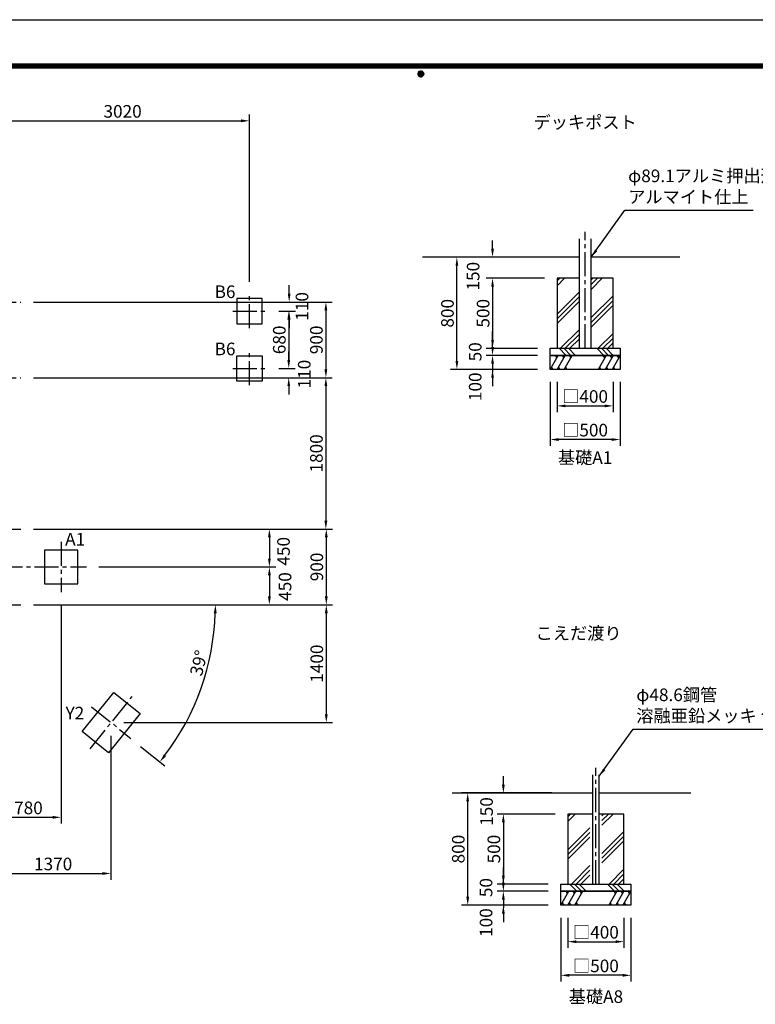
# Model space of a CAD drawing. Extents: x 0 to 29700, y 0 to 21000.
# Drawn here: x 10407 to 19157, y 9292 to 21000 of the extents above; entities that cross this region are included whole.
import ezdxf
from ezdxf.enums import TextEntityAlignment as Align

# ---------------------------------------------------------------- set-up
doc = ezdxf.new("R2010")
doc.units = 0
doc.header["$LTSCALE"] = 15
doc.linetypes.add('CENTER2', pattern=[28.575, 19.05, -3.175, 3.175, -3.175])
doc.layers.get('0').update_dxf_attribs({"linetype": 'CONTINUOUS'})
doc.layers.get('DEFPOINTS').update_dxf_attribs({"linetype": 'CONTINUOUS'})
for name, color, linetype in [('FOUND', 71, 'CONTINUOUS'), ('FOUND_DIM', 6, 'CONTINUOUS'), ('P001', 131, 'CONTINUOUS'), ('P019', 71, 'CONTINUOUS'), ('P919', 75, 'CONTINUOUS'), ('P_1CENTER', 2, 'CONTINUOUS'), ('P_2DIM', 6, 'CONTINUOUS'), ('P_3TEXT', 60, 'CONTINUOUS'), ('P_5DRAWFRAME', 104, 'CONTINUOUS'), ('P_7THICK', 7, 'CONTINUOUS')]:
    doc.layers.add(name, color=color, linetype=linetype)
doc.styles.add('BIGFONT', font='simplex.shx', dxfattribs={"bigfont": 'bigfont.shx'})
doc.styles.get("Standard").update_dxf_attribs({"font": 'simplex.shx', "bigfont": 'bigfont.shx'})
doc.dimstyles.new('DIMBIGFONT$0', dxfattribs={"dimscale": 50, "dimtxt": 3, "dimasz": 2, "dimexe": 1.5, "dimexo": 3, "dimgap": 0.75, "dimtad": 1, "dimdec": 1, "dimdsep": 46, "dimtxsty": 'BIGFONT', "dimblk1": 'DOT', "dimblk2": 'DOT', "dimcen": 0, "dimclrt": 230, "dimadec": 0, "dimazin": 0, "dimtfac": 0.6, "dimtdec": 1, "dimtofl": 0, "dimtmove": 2, "dimatfit": 3, "dimldrblk": 'DOT', "dimfxl": 1, "dimtvp": 1, "dimtolj": 1, "dimarcsym": 0})
doc.dimstyles.new('DIMBIGFONT$2', dxfattribs={"dimscale": 50, "dimtxt": 3, "dimasz": 2, "dimexe": 1.5, "dimexo": 3, "dimgap": 0.75, "dimtad": 1, "dimdec": 1, "dimdsep": 46, "dimtxsty": 'BIGFONT', "dimcen": 0, "dimclrt": 230, "dimadec": 1, "dimazin": 0, "dimtfac": 0.6, "dimtdec": 1, "dimtofl": 0, "dimtmove": 0, "dimatfit": 3, "dimfxl": 1, "dimtvp": 1, "dimtolj": 1, "dimarcsym": 0})
doc.dimstyles.new('STANDARD$7', dxfattribs={"dimtxt": 3, "dimasz": 2, "dimexe": 1.5, "dimexo": 3, "dimgap": 0.75, "dimtad": 1, "dimdec": 1, "dimdsep": 46, "dimtxsty": 'STANDARD', "dimsah": 1, "dimcen": 0, "dimclrt": 230, "dimadec": 0, "dimazin": 0, "dimtfac": 0.6, "dimtdec": 1, "dimtofl": 0, "dimtmove": 0, "dimatfit": 3, "dimfxl": 1, "dimtolj": 1, "dimarcsym": 0})

# ---------------------------------------------------------------- blocks, each defined once
blk = doc.blocks.new('*D2')
at = {"layer": 'DEFPOINTS', "color": 0}
for p in [(16799, 16842), (17466, 16842), (17466, 16408)]:
    blk.add_point(p, dxfattribs=at)
at = {"layer": 'P_2DIM', "color": 0, "lineweight": -2}
for p, q in [((16799, 16692), (16799, 16333)), ((17466, 16692), (17466, 16333)), ((16899, 16408), (17366, 16408))]:
    blk.add_line(p, q, dxfattribs=at)
at = {"layer": 'P_2DIM', "color": 0}
for points in [[(16899, 16424), (16899, 16391), (16799, 16408)], [(17366, 16391), (17366, 16424), (17466, 16408)]]:
    blk.add_solid(points, dxfattribs=at)
at = {"layer": 'P_2DIM', "color": 230, "insert": (17132, 16520), "char_height": 150, "attachment_point": 5, "style": 'BIGFONT'}
blk.add_mtext('\\A1;□400', dxfattribs=at)
blk = doc.blocks.new('_DOT')
at = {"color": 0, "linetype": 'ByBlock'}
blk.add_line((-0.5, 0), (-1, 0), dxfattribs=at)
at = {"color": 0, "linetype": 'ByBlock', "const_width": 0.5}
blk.add_lwpolyline([(-0.25, 0, 1), (0.25, 0, 1)], format="xyb", close=True, dxfattribs=at)
blk = doc.blocks.new('*D3')
at = {"layer": 'DEFPOINTS', "color": 0}
for p in [(16716, 16842), (17549, 16842), (16716, 16008)]:
    blk.add_point(p, dxfattribs=at)
at = {"layer": 'P_2DIM', "color": 0, "lineweight": -2}
for p, q in [((16716, 16692), (16716, 15933)), ((17549, 16692), (17549, 15933)), ((17449, 16008), (16816, 16008))]:
    blk.add_line(p, q, dxfattribs=at)
at = {"layer": 'P_2DIM', "color": 0}
for points in [[(16816, 16024), (16816, 15991), (16716, 16008)], [(17449, 15991), (17449, 16024), (17549, 16008)]]:
    blk.add_solid(points, dxfattribs=at)
at = {"layer": 'P_2DIM', "color": 230, "insert": (17132, 16120), "char_height": 150, "attachment_point": 5, "style": 'BIGFONT'}
blk.add_mtext('\\A1;□500', dxfattribs=at)
blk = doc.blocks.new('*D4')
at = {"layer": 'DEFPOINTS', "color": 0}
for p in [(16716, 17009), (16031, 16842), (16716, 16842)]:
    blk.add_point(p, dxfattribs=at)
at = {"layer": 'P_2DIM', "color": 0, "lineweight": -2}
for p, q in [((16031, 17109), (16031, 17209)), ((16566, 17009), (15956, 17009)), ((16566, 16842), (15956, 16842)), ((16031, 16742), (16031, 16642))]:
    blk.add_line(p, q, dxfattribs=at)
at = {"layer": 'P_2DIM', "color": 0}
for points in [[(16015, 17109), (16048, 17109), (16031, 17009)], [(16048, 16742), (16015, 16742), (16031, 16842)]]:
    blk.add_solid(points, dxfattribs=at)
at = {"layer": 'P_2DIM', "color": 230, "insert": (15825, 16635), "char_height": 150, "attachment_point": 5, "rotation": 90, "style": 'BIGFONT'}
blk.add_mtext('\\A1;100', dxfattribs=at)
blk = doc.blocks.new('*D5')
at = {"layer": 'DEFPOINTS', "color": 0}
for p in [(16031, 18176), (16757, 18176), (16799, 17926)]:
    blk.add_point(p, dxfattribs=at)
at = {"layer": 'P_2DIM', "color": 0, "lineweight": -2}
for p, q in [((16031, 18276), (16031, 18376)), ((16607, 18176), (15956, 18176)), ((16649, 17926), (15956, 17926)), ((16031, 17826), (16031, 17726))]:
    blk.add_line(p, q, dxfattribs=at)
at = {"layer": 'P_2DIM', "color": 0}
for points in [[(16015, 18276), (16048, 18276), (16031, 18176)], [(16048, 17826), (16015, 17826), (16031, 17926)]]:
    blk.add_solid(points, dxfattribs=at)
at = {"layer": 'P_2DIM', "color": 230, "insert": (15800, 17950), "char_height": 150, "attachment_point": 5, "rotation": 90, "style": 'BIGFONT'}
blk.add_mtext('\\A1;150', dxfattribs=at)
blk = doc.blocks.new('*D6')
at = {"layer": 'DEFPOINTS', "color": 0}
for p in [(16031, 17009), (16716, 17092), (16716, 17009)]:
    blk.add_point(p, dxfattribs=at)
at = {"layer": 'P_2DIM', "color": 0, "lineweight": -2}
for p, q in [((16031, 17192), (16031, 17292)), ((16566, 17092), (15956, 17092)), ((16566, 17009), (15956, 17009)), ((16031, 16909), (16031, 16809))]:
    blk.add_line(p, q, dxfattribs=at)
at = {"layer": 'P_2DIM', "color": 0}
for points in [[(16015, 17192), (16048, 17192), (16031, 17092)], [(16048, 16909), (16015, 16909), (16031, 17009)]]:
    blk.add_solid(points, dxfattribs=at)
at = {"layer": 'P_2DIM', "color": 230, "insert": (15825, 17051), "char_height": 150, "attachment_point": 5, "rotation": 90, "style": 'BIGFONT'}
blk.add_mtext('\\A1;50', dxfattribs=at)
blk = doc.blocks.new('*D7')
at = {"layer": 'DEFPOINTS', "color": 0}
for p in [(16799, 17926), (16031, 17092), (16716, 17092)]:
    blk.add_point(p, dxfattribs=at)
at = {"layer": 'P_2DIM', "color": 0, "lineweight": -2}
for p, q in [((16649, 17926), (15956, 17926)), ((16031, 17826), (16031, 17192)), ((16566, 17092), (15956, 17092))]:
    blk.add_line(p, q, dxfattribs=at)
at = {"layer": 'P_2DIM', "color": 0}
for points in [[(16048, 17826), (16015, 17826), (16031, 17926)], [(16015, 17192), (16048, 17192), (16031, 17092)]]:
    blk.add_solid(points, dxfattribs=at)
at = {"layer": 'P_2DIM', "color": 230, "insert": (15919, 17509), "char_height": 150, "attachment_point": 5, "rotation": 90, "style": 'BIGFONT'}
blk.add_mtext('\\A1;500', dxfattribs=at)
blk = doc.blocks.new('*D8')
at = {"layer": 'DEFPOINTS', "color": 0}
for p in [(15607, 18176), (16566, 18176), (16566, 16842)]:
    blk.add_point(p, dxfattribs=at)
at = {"layer": 'P_2DIM', "color": 0, "lineweight": -2}
for p, q in [((16416, 18176), (15532, 18176)), ((15607, 16942), (15607, 18076)), ((16416, 16842), (15532, 16842))]:
    blk.add_line(p, q, dxfattribs=at)
at = {"layer": 'P_2DIM', "color": 0}
for points in [[(15624, 18076), (15591, 18076), (15607, 18176)], [(15591, 16942), (15624, 16942), (15607, 16842)]]:
    blk.add_solid(points, dxfattribs=at)
at = {"layer": 'P_2DIM', "color": 230, "insert": (15495, 17509), "char_height": 150, "attachment_point": 5, "rotation": 90, "style": 'BIGFONT'}
blk.add_mtext('\\A1;800', dxfattribs=at)
blk = doc.blocks.new('*D24')
at = {"layer": 'DEFPOINTS', "color": 0}
for p in [(15736, 11805), (16694, 11805), (16694, 10471)]:
    blk.add_point(p, dxfattribs=at)
at = {"layer": 'P_2DIM', "color": 0, "lineweight": -2}
for p, q in [((16544, 11805), (15661, 11805)), ((15736, 10571), (15736, 11705)), ((16544, 10471), (15661, 10471))]:
    blk.add_line(p, q, dxfattribs=at)
at = {"layer": 'P_2DIM', "color": 0}
for points in [[(15753, 11705), (15719, 11705), (15736, 11805)], [(15719, 10571), (15753, 10571), (15736, 10471)]]:
    blk.add_solid(points, dxfattribs=at)
at = {"layer": 'P_2DIM', "color": 230, "insert": (15624, 11138), "char_height": 150, "attachment_point": 5, "rotation": 90, "style": 'BIGFONT'}
blk.add_mtext('\\A1;800', dxfattribs=at)
blk = doc.blocks.new('*D25')
at = {"layer": 'DEFPOINTS', "color": 0}
for p in [(16928, 11555), (16160, 10721), (16844, 10721)]:
    blk.add_point(p, dxfattribs=at)
at = {"layer": 'P_2DIM', "color": 0, "lineweight": -2}
for p, q in [((16778, 11555), (16085, 11555)), ((16160, 11455), (16160, 10821)), ((16694, 10721), (16085, 10721))]:
    blk.add_line(p, q, dxfattribs=at)
at = {"layer": 'P_2DIM', "color": 0}
for points in [[(16177, 11455), (16143, 11455), (16160, 11555)], [(16143, 10821), (16177, 10821), (16160, 10721)]]:
    blk.add_solid(points, dxfattribs=at)
at = {"layer": 'P_2DIM', "color": 230, "insert": (16047, 11138), "char_height": 150, "attachment_point": 5, "rotation": 90, "style": 'BIGFONT'}
blk.add_mtext('\\A1;500', dxfattribs=at)
blk = doc.blocks.new('*D26')
at = {"layer": 'DEFPOINTS', "color": 0}
for p in [(16844, 10721), (16160, 10638), (16844, 10638)]:
    blk.add_point(p, dxfattribs=at)
at = {"layer": 'P_2DIM', "color": 0, "lineweight": -2}
for p, q in [((16160, 10821), (16160, 10921)), ((16694, 10721), (16085, 10721)), ((16694, 10638), (16085, 10638)), ((16160, 10538), (16160, 10438))]:
    blk.add_line(p, q, dxfattribs=at)
at = {"layer": 'P_2DIM', "color": 0}
for points in [[(16143, 10821), (16177, 10821), (16160, 10721)], [(16177, 10538), (16143, 10538), (16160, 10638)]]:
    blk.add_solid(points, dxfattribs=at)
at = {"layer": 'P_2DIM', "color": 230, "insert": (15954, 10680), "char_height": 150, "attachment_point": 5, "rotation": 90, "style": 'BIGFONT'}
blk.add_mtext('\\A1;50', dxfattribs=at)
blk = doc.blocks.new('*D27')
at = {"layer": 'DEFPOINTS', "color": 0}
for p in [(16160, 11805), (16886, 11805), (16928, 11555)]:
    blk.add_point(p, dxfattribs=at)
at = {"layer": 'P_2DIM', "color": 0, "lineweight": -2}
for p, q in [((16160, 11905), (16160, 12005)), ((16736, 11805), (16085, 11805)), ((16778, 11555), (16085, 11555)), ((16160, 11455), (16160, 11355))]:
    blk.add_line(p, q, dxfattribs=at)
at = {"layer": 'P_2DIM', "color": 0}
for points in [[(16143, 11905), (16177, 11905), (16160, 11805)], [(16177, 11455), (16143, 11455), (16160, 11555)]]:
    blk.add_solid(points, dxfattribs=at)
at = {"layer": 'P_2DIM', "color": 230, "insert": (15960, 11585), "char_height": 150, "attachment_point": 5, "rotation": 90, "style": 'BIGFONT'}
blk.add_mtext('\\A1;150', dxfattribs=at)
blk = doc.blocks.new('*D28')
at = {"layer": 'DEFPOINTS', "color": 0}
for p in [(16844, 10638), (16160, 10471), (16844, 10471)]:
    blk.add_point(p, dxfattribs=at)
at = {"layer": 'P_2DIM', "color": 0, "lineweight": -2}
for p, q in [((16160, 10738), (16160, 10838)), ((16694, 10638), (16085, 10638)), ((16694, 10471), (16085, 10471)), ((16160, 10371), (16160, 10271))]:
    blk.add_line(p, q, dxfattribs=at)
at = {"layer": 'P_2DIM', "color": 0}
for points in [[(16143, 10738), (16177, 10738), (16160, 10638)], [(16177, 10371), (16143, 10371), (16160, 10471)]]:
    blk.add_solid(points, dxfattribs=at)
at = {"layer": 'P_2DIM', "color": 230, "insert": (15954, 10264), "char_height": 150, "attachment_point": 5, "rotation": 90, "style": 'BIGFONT'}
blk.add_mtext('\\A1;100', dxfattribs=at)
blk = doc.blocks.new('*D29')
at = {"layer": 'DEFPOINTS', "color": 0}
for p in [(16844, 10471), (17678, 10471), (16844, 9637)]:
    blk.add_point(p, dxfattribs=at)
at = {"layer": 'P_2DIM', "color": 0, "lineweight": -2}
for p, q in [((16844, 10321), (16844, 9562)), ((17678, 10321), (17678, 9562)), ((17578, 9637), (16944, 9637))]:
    blk.add_line(p, q, dxfattribs=at)
at = {"layer": 'P_2DIM', "color": 0}
for points in [[(16944, 9654), (16944, 9620), (16844, 9637)], [(17578, 9620), (17578, 9654), (17678, 9637)]]:
    blk.add_solid(points, dxfattribs=at)
at = {"layer": 'P_2DIM', "color": 230, "insert": (17261, 9749), "char_height": 150, "attachment_point": 5, "style": 'BIGFONT'}
blk.add_mtext('\\A1;□500', dxfattribs=at)
blk = doc.blocks.new('*D30')
at = {"layer": 'DEFPOINTS', "color": 0}
for p in [(16928, 10471), (17594, 10471), (17594, 10037)]:
    blk.add_point(p, dxfattribs=at)
at = {"layer": 'P_2DIM', "color": 0, "lineweight": -2}
for p, q in [((16928, 10321), (16928, 9962)), ((17594, 10321), (17594, 9962)), ((17028, 10037), (17494, 10037))]:
    blk.add_line(p, q, dxfattribs=at)
at = {"layer": 'P_2DIM', "color": 0}
for points in [[(17028, 10054), (17028, 10020), (16928, 10037)], [(17494, 10020), (17494, 10054), (17594, 10037)]]:
    blk.add_solid(points, dxfattribs=at)
at = {"layer": 'P_2DIM', "color": 230, "insert": (17261, 10149), "char_height": 150, "attachment_point": 5, "style": 'BIGFONT'}
blk.add_mtext('\\A1;□400', dxfattribs=at)
blk = doc.blocks.new('*D105')
at = {"layer": 'DEFPOINTS', "color": 0}
for p in [(10900, 14193), (10121, 13743), (10900, 11516)]:
    blk.add_point(p, dxfattribs=at)
at = {"layer": 'FOUND_DIM', "color": 0, "lineweight": -2}
for p, q in [((10900, 14043), (10900, 11441)), ((10121, 13593), (10121, 11441)), ((10221, 11516), (10800, 11516))]:
    blk.add_line(p, q, dxfattribs=at)
at = {"layer": 'FOUND_DIM', "color": 0}
for points in [[(10221, 11532), (10221, 11499), (10121, 11516)], [(10800, 11499), (10800, 11532), (10900, 11516)]]:
    blk.add_solid(points, dxfattribs=at)
at = {"layer": 'FOUND_DIM', "color": 3, "insert": (10511, 11628), "char_height": 150, "attachment_point": 5, "style": 'BIGFONT'}
blk.add_mtext('\\A1;780', dxfattribs=at)
blk = doc.blocks.new('*D109')
at = {"layer": 'DEFPOINTS', "color": 0}
for p in [(10421, 14043), (13436, 14043), (11262, 12831), (12434, 12741), (11728, 12454)]:
    blk.add_point(p, dxfattribs=at)
at = {"layer": 'FOUND_DIM', "color": 0, "lineweight": -2}
blk.add_line((11845, 12359), (12132, 12127), dxfattribs=at)
blk.add_arc((9764, 14043), 2971, 322.9533, 358.0711, dxfattribs=at)
at = {"layer": 'FOUND_DIM', "color": 0}
for points in [[(12750, 13943), (12716, 13943), (12735, 14043)], [(12122, 12264), (12148, 12243), (12074, 12174)]]:
    blk.add_solid(points, dxfattribs=at)
at = {"layer": 'FOUND_DIM', "color": 230, "insert": (12537, 13351), "char_height": 150, "attachment_point": 5, "rotation": 75.9864, "style": 'BIGFONT'}
blk.add_mtext('\\A1;39%%d', dxfattribs=at)
blk = doc.blocks.new('*D163')
at = {"layer": 'DEFPOINTS', "color": 0}
for p in [(10121, 13743), (11490, 12635), (11490, 10848)]:
    blk.add_point(p, dxfattribs=at)
at = {"layer": 'FOUND_DIM', "color": 0, "lineweight": -2}
for p, q in [((10121, 13593), (10121, 10773)), ((11490, 12485), (11490, 10773)), ((10221, 10848), (11390, 10848))]:
    blk.add_line(p, q, dxfattribs=at)
at = {"layer": 'FOUND_DIM', "color": 0}
for points in [[(10221, 10865), (10221, 10831), (10121, 10848)], [(11390, 10831), (11390, 10865), (11490, 10848)]]:
    blk.add_solid(points, dxfattribs=at)
at = {"layer": 'FOUND_DIM', "color": 3, "insert": (10805, 10961), "char_height": 150, "attachment_point": 5, "style": 'BIGFONT'}
blk.add_mtext('\\A1;1370', dxfattribs=at)
blk = doc.blocks.new('*D164')
at = {"layer": 'DEFPOINTS', "color": 0}
for p in [(10421, 14043), (11495, 12642), (14054, 12642)]:
    blk.add_point(p, dxfattribs=at)
at = {"layer": 'FOUND_DIM', "color": 0, "lineweight": -2}
for p, q in [((10571, 14043), (14129, 14043)), ((14054, 13943), (14054, 12742)), ((11645, 12642), (14129, 12642))]:
    blk.add_line(p, q, dxfattribs=at)
at = {"layer": 'FOUND_DIM', "color": 0}
for points in [[(14071, 13943), (14037, 13943), (14054, 14043)], [(14037, 12742), (14071, 12742), (14054, 12642)]]:
    blk.add_solid(points, dxfattribs=at)
at = {"layer": 'FOUND_DIM', "color": 3, "insert": (13941, 13343), "char_height": 150, "attachment_point": 5, "rotation": 90, "style": 'BIGFONT'}
blk.add_mtext('\\A1;1400', dxfattribs=at)
blk = doc.blocks.new('*D165')
at = {"layer": 'DEFPOINTS', "color": 0}
for p in [(10421, 14943), (10421, 14043), (14054, 14043)]:
    blk.add_point(p, dxfattribs=at)
at = {"layer": 'FOUND_DIM', "color": 0, "lineweight": -2}
for p, q in [((10571, 14943), (14129, 14943)), ((14054, 14843), (14054, 14143)), ((10571, 14043), (14129, 14043))]:
    blk.add_line(p, q, dxfattribs=at)
at = {"layer": 'FOUND_DIM', "color": 0}
for points in [[(14071, 14843), (14037, 14843), (14054, 14943)], [(14037, 14143), (14071, 14143), (14054, 14043)]]:
    blk.add_solid(points, dxfattribs=at)
at = {"layer": 'FOUND_DIM', "color": 230, "insert": (13941, 14493), "char_height": 150, "attachment_point": 5, "rotation": 90, "style": 'BIGFONT'}
blk.add_mtext('\\A1;900', dxfattribs=at)
blk = doc.blocks.new('*D166')
at = {"layer": 'DEFPOINTS', "color": 0}
for p in [(11200, 14493), (10421, 14043), (13377, 14043)]:
    blk.add_point(p, dxfattribs=at)
at = {"layer": 'FOUND_DIM', "color": 0, "lineweight": -2}
for p, q in [((11350, 14493), (13452, 14493)), ((13377, 14393), (13377, 14143)), ((10571, 14043), (13452, 14043))]:
    blk.add_line(p, q, dxfattribs=at)
at = {"layer": 'FOUND_DIM', "color": 0}
for points in [[(13394, 14393), (13360, 14393), (13377, 14493)], [(13360, 14143), (13394, 14143), (13377, 14043)]]:
    blk.add_solid(points, dxfattribs=at)
at = {"layer": 'FOUND_DIM', "color": 230, "insert": (13563, 14260), "char_height": 150, "attachment_point": 5, "rotation": 90, "style": 'BIGFONT'}
blk.add_mtext('\\A1;450', dxfattribs=at)
blk = doc.blocks.new('*D167')
at = {"layer": 'DEFPOINTS', "color": 0}
for p in [(10421, 14943), (11200, 14493), (13377, 14493)]:
    blk.add_point(p, dxfattribs=at)
at = {"layer": 'FOUND_DIM', "color": 0, "lineweight": -2}
for p, q in [((10571, 14943), (13452, 14943)), ((13377, 14843), (13377, 14593)), ((11350, 14493), (13452, 14493))]:
    blk.add_line(p, q, dxfattribs=at)
at = {"layer": 'FOUND_DIM', "color": 0}
for points in [[(13394, 14843), (13360, 14843), (13377, 14943)], [(13360, 14593), (13394, 14593), (13377, 14493)]]:
    blk.add_solid(points, dxfattribs=at)
at = {"layer": 'FOUND_DIM', "color": 230, "insert": (13545, 14679), "char_height": 150, "attachment_point": 5, "rotation": 90, "style": 'BIGFONT'}
blk.add_mtext('\\A1;450', dxfattribs=at)
blk = doc.blocks.new('*D168')
at = {"layer": 'DEFPOINTS', "color": 0}
for p in [(10421, 16743), (10421, 14943), (14049, 14943)]:
    blk.add_point(p, dxfattribs=at)
at = {"layer": 'FOUND_DIM', "color": 0, "lineweight": -2}
for p, q in [((10571, 16743), (14124, 16743)), ((14049, 16643), (14049, 15043)), ((10571, 14943), (14124, 14943))]:
    blk.add_line(p, q, dxfattribs=at)
at = {"layer": 'FOUND_DIM', "color": 0}
for points in [[(14066, 16643), (14032, 16643), (14049, 16743)], [(14032, 15043), (14066, 15043), (14049, 14943)]]:
    blk.add_solid(points, dxfattribs=at)
at = {"layer": 'FOUND_DIM', "color": 230, "insert": (13936, 15843), "char_height": 150, "attachment_point": 5, "rotation": 90, "style": 'BIGFONT'}
blk.add_mtext('\\A1;1800', dxfattribs=at)
blk = doc.blocks.new('*D169')
at = {"layer": 'DEFPOINTS', "color": 0}
for p in [(13141, 19798), (10121, 17943), (13141, 17733)]:
    blk.add_point(p, dxfattribs=at)
at = {"layer": 'FOUND_DIM', "color": 0, "lineweight": -2}
for p, q in [((10121, 18093), (10121, 19873)), ((10221, 19798), (13041, 19798)), ((13141, 17883), (13141, 19873))]:
    blk.add_line(p, q, dxfattribs=at)
at = {"layer": 'FOUND_DIM', "color": 0}
for points in [[(10221, 19814), (10221, 19781), (10121, 19798)], [(13041, 19781), (13041, 19814), (13141, 19798)]]:
    blk.add_solid(points, dxfattribs=at)
at = {"layer": 'FOUND_DIM', "color": 230, "insert": (11631, 19910), "char_height": 150, "attachment_point": 5, "style": 'BIGFONT'}
blk.add_mtext('\\A1;3020', dxfattribs=at)
blk = doc.blocks.new('*D171')
at = {"layer": 'DEFPOINTS', "color": 0}
for p in [(10421, 17643), (10421, 16743), (14049, 16743)]:
    blk.add_point(p, dxfattribs=at)
at = {"layer": 'FOUND_DIM', "color": 0, "lineweight": -2}
for p, q in [((10571, 17643), (14124, 17643)), ((14049, 17543), (14049, 16843)), ((10571, 16743), (14124, 16743))]:
    blk.add_line(p, q, dxfattribs=at)
at = {"layer": 'FOUND_DIM', "color": 0}
for points in [[(14066, 17543), (14032, 17543), (14049, 17643)], [(14032, 16843), (14066, 16843), (14049, 16743)]]:
    blk.add_solid(points, dxfattribs=at)
at = {"layer": 'FOUND_DIM', "color": 230, "insert": (13936, 17193), "char_height": 150, "attachment_point": 5, "rotation": 90, "style": 'BIGFONT'}
blk.add_mtext('\\A1;900', dxfattribs=at)
blk = doc.blocks.new('*D172')
at = {"layer": 'DEFPOINTS', "color": 0}
for p in [(10421, 16743), (13341, 16853), (13607, 16743)]:
    blk.add_point(p, dxfattribs=at)
at = {"layer": 'FOUND_DIM', "color": 0, "lineweight": -2}
for p, q in [((13607, 16953), (13607, 17053)), ((10571, 16743), (13682, 16743)), ((13491, 16853), (13682, 16853)), ((13607, 16643), (13607, 16543))]:
    blk.add_line(p, q, dxfattribs=at)
at = {"layer": 'FOUND_DIM', "color": 0}
for points in [[(13591, 16953), (13624, 16953), (13607, 16853)], [(13624, 16643), (13591, 16643), (13607, 16743)]]:
    blk.add_solid(points, dxfattribs=at)
at = {"layer": 'FOUND_DIM', "color": 230, "insert": (13792, 16786), "char_height": 150, "attachment_point": 5, "rotation": 90, "style": 'BIGFONT'}
blk.add_mtext('\\A1;110', dxfattribs=at)
blk = doc.blocks.new('*D173')
at = {"layer": 'DEFPOINTS', "color": 0}
for p in [(13341, 17533), (13341, 16853), (13607, 16853)]:
    blk.add_point(p, dxfattribs=at)
at = {"layer": 'FOUND_DIM', "color": 0, "lineweight": -2}
for p, q in [((13491, 17533), (13682, 17533)), ((13607, 17433), (13607, 16953)), ((13491, 16853), (13682, 16853))]:
    blk.add_line(p, q, dxfattribs=at)
at = {"layer": 'FOUND_DIM', "color": 0}
for points in [[(13624, 17433), (13591, 17433), (13607, 17533)], [(13591, 16953), (13624, 16953), (13607, 16853)]]:
    blk.add_solid(points, dxfattribs=at)
at = {"layer": 'FOUND_DIM', "color": 230, "insert": (13495, 17193), "char_height": 150, "attachment_point": 5, "rotation": 90, "style": 'BIGFONT'}
blk.add_mtext('\\A1;680', dxfattribs=at)
blk = doc.blocks.new('*D174')
at = {"layer": 'DEFPOINTS', "color": 0}
for p in [(10421, 17643), (13341, 17533), (13612, 17533)]:
    blk.add_point(p, dxfattribs=at)
at = {"layer": 'FOUND_DIM', "color": 0, "lineweight": -2}
for p, q in [((13612, 17743), (13612, 17843)), ((10571, 17643), (13687, 17643)), ((13491, 17533), (13687, 17533)), ((13612, 17433), (13612, 17333))]:
    blk.add_line(p, q, dxfattribs=at)
at = {"layer": 'FOUND_DIM', "color": 0}
for points in [[(13596, 17743), (13629, 17743), (13612, 17643)], [(13629, 17433), (13596, 17433), (13612, 17533)]]:
    blk.add_solid(points, dxfattribs=at)
at = {"layer": 'FOUND_DIM', "color": 230, "insert": (13765, 17591), "char_height": 150, "attachment_point": 5, "rotation": 90, "style": 'BIGFONT'}
blk.add_mtext('\\A1;110', dxfattribs=at)
blk = doc.blocks.new('DFP2')
at = {"color": 0}
for p, q in [((26.35, 409.5), (580.85, 409.5)), ((26.35, 409.4), (580.85, 409.4)), ((580.85, 409.3), (26.35, 409.3)), ((26.35, 409.2), (580.85, 409.2)), ((26.35, 409.1), (580.85, 409.1)), ((26.35, 409), (580.85, 409)), ((580.85, 408.9), (26.35, 408.9)), ((580.85, 408.8), (26.35, 408.8)), ((580.85, 408.7), (26.35, 408.7)), ((580.85, 408.6), (26.35, 408.6)), ((580.85, 408.5), (26.35, 408.5)), ((302.85, 407.1), (303.6, 407.85)), ((302.86, 406.97), (303.73, 407.84)), ((302.87, 407.26), (303.44, 407.83)), ((302.89, 406.86), (303.84, 407.81)), ((302.93, 406.76), (303.94, 407.77)), ((302.93, 407.44), (303.94, 406.43)), ((302.96, 407.5), (303.2, 407.74)), ((302.99, 406.67), (304.03, 407.71)), ((302.99, 407.53), (304.03, 406.49)), ((303.05, 406.59), (304.11, 407.65)), ((303.05, 407.61), (304.11, 406.55)), ((303.12, 407.68), (304.18, 406.62)), ((303.12, 406.52), (304.18, 407.58)), ((303.2, 407.74), (304.24, 406.7)), ((303.2, 406.46), (304.24, 407.5)), ((303.3, 407.79), (304.29, 406.8)), ((303.4, 407.82), (304.32, 406.9)), ((303.52, 407.85), (304.35, 407.02)), ((303.66, 407.85), (304.35, 407.16)), ((303.83, 407.81), (304.31, 407.33)), ((302.85, 407.1), (303.6, 406.35)), ((302.86, 407.23), (303.73, 406.36)), ((302.87, 406.94), (303.44, 406.37)), ((302.89, 407.34), (303.84, 406.39)), ((302.96, 406.7), (303.2, 406.46)), ((303.3, 406.41), (304.29, 407.4)), ((303.4, 406.38), (304.32, 407.3)), ((303.52, 406.35), (304.35, 407.18)), ((303.66, 406.35), (304.35, 407.04)), ((303.83, 406.39), (304.31, 406.87))]:
    blk.add_line(p, q, dxfattribs=at)
at = {"layer": 'DEFPOINTS', "color": 0}
blk.add_line((0, 420), (594, 420), dxfattribs=at)
at = {"color": 83, "ltscale": 0.5, "style": 'BIGFONT', "flags": 8}
for tag, p in [('REV05', (34.1, 32.19)), ('REV04', (34.1, 27.14)), ('REV03', (34.1, 21.89)), ('REV02', (34.1, 16.64)), ('REV01', (34.1, 11.39))]:
    blk.add_attdef(tag, text='', height=2, dxfattribs=at).set_placement(p, align=Align.BOTTOM_LEFT)
for tag, p in [('REVD5', (101.67, 32.19)), ('R5D', (116.23, 32.19)), ('R5C', (125.35, 32.19)), ('R5A', (134.48, 32.19)), ('REVD4', (101.67, 27.14)), ('R4D', (116.23, 27.14)), ('R4C', (125.35, 27.14)), ('R4A', (134.48, 27.14)), ('REVD3', (101.67, 21.89)), ('R3D', (116.23, 21.89)), ('R3C', (125.35, 21.89)), ('R3A', (134.48, 21.89)), ('REVD2', (101.67, 16.64)), ('R2D', (116.23, 16.64)), ('R2C', (125.35, 16.64)), ('R2A', (134.48, 16.64)), ('REVD1', (101.67, 11.39)), ('R1D', (116.23, 11.39)), ('R1C', (125.35, 11.39)), ('R1A', (134.48, 11.39))]:
    blk.add_attdef(tag, text='', height=2, dxfattribs=at).set_placement(p, align=Align.BOTTOM_CENTER)
at = {"color": 83, "ltscale": 0.5, "style": 'BIGFONT'}
for tag, height, p in [('PROJECT1', 4, (429.42, 29.5)), ('DATE', 3, (503.03, 29.02)), ('SCALE', 3, (542.35, 28.81)), ('PROJECT2', 4, (430.24, 20.28)), ('PROJECT3', 4, (430.24, 11.59)), ('DWGNO', 3, (513.51, 12.49))]:
    blk.add_attdef(tag, text='', height=height, dxfattribs=at).set_placement(p, align=Align.BOTTOM_CENTER)

msp = doc.modelspace()

# ---------------------------------------------------------------- hatches: boundary and pattern name
at = {"layer": 'P919'}
h = msp.add_hatch(dxfattribs=at)
h.set_pattern_fill('PLAST', color=256, scale=50, angle=45, style=0)
h.set_pattern_definition([(45, (11876.46, 13363.7), (-224.506, 224.506), []), (45, (11848.4, 13391.76), (-224.506, 224.506), []), (45, (11820.33, 13419.83), (-224.506, 224.506), [])])
h.paths.add_polyline_path([(17060.08, 17925.63), (16799, 17925.63), (16799, 17092.3), (17060.08, 17092.3)])
h.paths.add_polyline_path([(17465.67, 17925.63), (17204.58, 17925.63), (17204.58, 17092.3), (17465.67, 17092.3)])
h = msp.add_hatch(dxfattribs=at)
h.set_pattern_fill('PLAST', color=256, scale=50, angle=315, style=0)
h.set_pattern_definition([(315, (5219.18, 18816.67), (224.506, 224.506), []), (315, (5247.25, 18844.73), (224.506, 224.506), []), (315, (5275.3, 18872.8), (224.506, 224.506), [])])
h.paths.add_polyline_path([(16715.67, 17092.3), (17549, 17092.3), (17549, 17008.96), (16715.67, 17008.96)])
h = msp.add_hatch(dxfattribs=at)
h.set_pattern_fill('PLAST', color=256, scale=50, angle=45, style=0)
h.set_pattern_definition([(45, (12005.17, 6992.9), (-224.506, 224.506), []), (45, (11977.1, 7020.96), (-224.506, 224.506), []), (45, (11949.05, 7049.02), (-224.506, 224.506), [])])
h.paths.add_polyline_path([(17188.8, 11554.83), (16927.71, 11554.83), (16927.71, 10721.49), (17188.8, 10721.49)])
h.paths.add_polyline_path([(17594.38, 11554.83), (17333.3, 11554.83), (17333.3, 10721.49), (17594.38, 10721.49)])
h = msp.add_hatch(dxfattribs=at)
h.set_pattern_fill('PLAST', color=256, scale=50, angle=315, style=0)
h.set_pattern_definition([(315, (5347.9, 12445.86), (224.506, 224.506), []), (315, (5375.96, 12473.93), (224.506, 224.506), []), (315, (5404.02, 12502), (224.506, 224.506), [])])
h.paths.add_polyline_path([(16844.38, 10721.49), (17677.71, 10721.49), (17677.71, 10638.16), (16844.38, 10638.16)])

# ---------------------------------------------------------------- linework, layer by layer
at = {"layer": 'FOUND'}
for points in [[(12990.82, 17382.9), (13290.82, 17382.9), (13290.82, 17682.91), (12990.82, 17682.91)], [(12990.82, 17002.9), (13290.82, 17002.9), (13290.82, 16702.9), (12990.82, 16702.9)], [(10700.23, 14692.89), (10700.23, 14292.88), (11100.23, 14292.88), (11100.23, 14692.89)], [(11839.35, 12749.85), (11461.95, 12283.4), (11150.98, 12535), (11528.38, 13001.45)]]:
    msp.add_lwpolyline(points, close=True, dxfattribs=at)
at = {"layer": 'P001'}
for points in [[(17060.08, 18393.01), (17060.08, 17092.3), (17204.58, 17092.3), (17204.58, 18393.01)], [(17220.55, 12022.2), (17220.55, 10721.49), (17301.55, 10721.49), (17301.55, 12022.2)]]:
    msp.add_lwpolyline(points, dxfattribs=at)
at = {"layer": 'P019'}
for points in [[(17060.08, 17925.63), (16799, 17925.63), (16799, 17092.3), (17465.67, 17092.3), (17465.67, 17925.63), (17204.58, 17925.63)], [(17220.55, 11554.83), (16927.71, 11554.83), (16927.71, 10721.49), (17594.38, 10721.49), (17594.38, 11554.83), (17301.55, 11554.83)]]:
    msp.add_lwpolyline(points, dxfattribs=at)
for points in [[(16715.67, 17092.3), (17549, 17092.3), (17549, 17008.96), (16715.67, 17008.96)], [(16715.67, 17008.96), (17549, 17008.96), (17549, 16842.3), (16715.67, 16842.3)], [(16844.38, 10721.49), (17677.71, 10721.49), (17677.71, 10638.16), (16844.38, 10638.16)], [(16844.38, 10638.16), (17677.71, 10638.16), (17677.71, 10471.49), (16844.38, 10471.49)]]:
    msp.add_lwpolyline(points, close=True, dxfattribs=at)
at = {"layer": 'P919'}
for p, q in [((16715.67, 16842.3), (16811.89, 17008.96)), ((16795.22, 16980.1), (16778.56, 17008.96)), ((16799, 16842.3), (16895.22, 17008.96)), ((16878.56, 16980.1), (16861.89, 17008.96)), ((16882.33, 16842.3), (16978.56, 17008.96)), ((16961.89, 16980.1), (16945.22, 17008.96)), ((17382.33, 17008.96), (17286.11, 16842.3)), ((17365.67, 16980.1), (17349, 17008.96)), ((17465.67, 17008.96), (17369.44, 16842.3)), ((17449, 16980.1), (17432.33, 17008.96)), ((17549, 17008.96), (17452.77, 16842.3)), ((17532.33, 16980.1), (17515.67, 17008.96)), ((16732.33, 16871.16), (16749, 16842.3)), ((16815.67, 16871.16), (16832.33, 16842.3)), ((16899, 16871.16), (16915.67, 16842.3)), ((17302.77, 16871.16), (17319.44, 16842.3)), ((17386.11, 16871.16), (17402.77, 16842.3)), ((17469.44, 16871.16), (17486.11, 16842.3)), ((16844.38, 10471.49), (16940.6, 10638.16)), ((16923.94, 10609.29), (16907.27, 10638.16)), ((16927.71, 10471.49), (17023.94, 10638.16)), ((17007.27, 10609.29), (16990.6, 10638.16)), ((17011.05, 10471.49), (17107.27, 10638.16)), ((17090.6, 10609.29), (17073.94, 10638.16)), ((17511.05, 10638.16), (17414.82, 10471.49)), ((17494.38, 10609.29), (17477.71, 10638.16)), ((17594.38, 10638.16), (17498.15, 10471.49)), ((17577.71, 10609.29), (17561.05, 10638.16)), ((17677.71, 10638.16), (17581.49, 10471.49)), ((17661.05, 10609.29), (17644.38, 10638.16)), ((16861.05, 10500.36), (16877.71, 10471.49)), ((16944.38, 10500.36), (16961.05, 10471.49)), ((17027.71, 10500.36), (17044.38, 10471.49)), ((17431.49, 10500.36), (17448.15, 10471.49)), ((17514.82, 10500.36), (17531.49, 10471.49)), ((17598.15, 10500.36), (17614.82, 10471.49))]:
    msp.add_line(p, q, dxfattribs=at)
at = {"layer": 'P_1CENTER', "linetype": 'CENTER2'}
for p, q in [((17132.33, 17092.3), (17132.33, 18476.34)), ((13140.82, 17332.9), (13140.82, 17732.91)), ((6220.78, 17642.91), (10420.8, 17642.91)), ((12940.82, 17532.9), (13340.82, 17532.9)), ((13140.82, 16652.9), (13140.82, 17052.9)), ((6220.78, 16742.9), (10420.8, 16742.9)), ((12940.82, 16852.9), (13340.82, 16852.9)), ((8920.8, 14942.89), (10420.8, 14942.89)), ((10900.23, 14792.89), (10900.23, 14192.88)), ((8441.37, 14492.89), (11200.23, 14492.89)), ((8920.8, 14042.88), (10420.8, 14042.88)), ((11243.57, 12331.46), (11746.76, 12953.39)), ((11261.94, 12831.12), (11728.39, 12453.73)), ((17261.05, 10721.49), (17261.05, 12105.54))]:
    msp.add_line(p, q, dxfattribs=at)
at = {"layer": 'P_7THICK'}
for p, q in [((17060.08, 18175.63), (15199, 18175.63)), ((18260.08, 18175.63), (17204.58, 18175.63)), ((17220.55, 11804.83), (15552.49, 11804.83)), ((18388.8, 11804.83), (17301.55, 11804.83))]:
    msp.add_line(p, q, dxfattribs=at)

# ---------------------------------------------------------------- block references
at = {"layer": 'P_5DRAWFRAME', "xscale": 50, "yscale": 50, "zscale": 50}
msp.add_blockref('DFP2', (0, 0), dxfattribs=at)

# ---------------------------------------------------------------- texts
at = {"layer": 'FOUND', "char_height": 150, "attachment_point": 1, "style": 'BIGFONT'}
for s, insert in [('B6', (12725.46, 17839.91)), ('B6', (12725.46, 17159.91)), ('A1', (10947.73, 14897.55)), ('Y2', (10952.33, 12830.03))]:
    msp.add_mtext(s, dxfattribs=dict(at, insert=insert))
at = {"layer": 'P_2DIM', "color": 230, "char_height": 150, "attachment_point": 7}
for s, insert in [('φ89.1アルミ押出形材\\P アルマイト仕上', (17644.61, 18771.36)), ('φ48.6鋼管 \\P溶融亜鉛メッキ 合成樹脂塗装', (17741.57, 12600.56))]:
    msp.add_mtext(s, dxfattribs=dict(at, insert=insert))
at = {"layer": 'P_3TEXT', "style": 'BIGFONT'}
for s, p in [('デッキポスト', (17132.33, 19779.9)), ('基礎A1', (17132.33, 15793.58)), ('こえだ渡り', (17054.75, 13704.86)), ('基礎A8', (17261.05, 9383.73))]:
    msp.add_text(s, height=150, dxfattribs=at).set_placement(p, align=Align.MIDDLE_CENTER)

# ---------------------------------------------------------------- dimensions: what is measured, and where the dimension line sits
at = {"layer": 'FOUND_DIM'}
for base, p1, p2, override, picture, middle in [((13140.82, 19797.58), (10120.8, 17942.91), (13140.82, 17732.91), {"dimazin": 2}, '*D169', (11630.81, 19910.08)), ((10900.23, 11515.74), (10120.8, 13742.88), (10900.23, 14192.88), {"dimdec": 0, "dimrnd": 10, "dimclrt": 3, "dimazin": 2}, '*D105', (10510.52, 11628.24)), ((11489.53, 10848.07), (10120.8, 13742.88), (11489.53, 12635.47), {"dimrnd": 5, "dimclrt": 3, "dimazin": 2}, '*D163', (10805.17, 10960.57))]:
    dim = msp.add_linear_dim(base=base, p1=p1, p2=p2, dimstyle='DIMBIGFONT$0', override=override, dxfattribs=at)
    dim.commit()
    dim.dimension.update_dxf_attribs({"geometry": picture, "text_midpoint": middle})
for base, p1, p2, picture, middle in [((13612.4, 17532.9), (10420.8, 17642.91), (13340.82, 17532.9), '*D174', (13765.24, 17591)), ((13607.4, 16742.9), (13340.82, 16852.9), (10420.8, 16742.9), '*D172', (13792.11, 16785.94)), ((13376.95, 14492.89), (10420.8, 14942.89), (11200.23, 14492.89), '*D167', (13544.53, 14678.98)), ((13376.95, 14042.88), (11200.23, 14492.89), (10420.8, 14042.88), '*D166', (13563.46, 14259.89))]:
    dim = msp.add_linear_dim(base=base, p1=p1, p2=p2, angle=90, dimstyle='DIMBIGFONT$0', override={"dimazin": 2}, dxfattribs=at)
    dim.commit()
    dim.dimension.update_dxf_attribs({"geometry": picture, "text_midpoint": middle, "dimtype": 160})
for base, p1, p2, override, picture, middle in [((14048.99, 16742.9), (10420.8, 17642.91), (10420.8, 16742.9), {"dimazin": 2}, '*D171', (13936.49, 17192.9)), ((13607.4, 16852.9), (13340.82, 17532.9), (13340.82, 16852.9), {"dimazin": 2}, '*D173', (13494.9, 17192.9)), ((14048.99, 14942.89), (10420.8, 16742.9), (10420.8, 14942.89), {"dimazin": 2}, '*D168', (13936.49, 15842.89)), ((14053.99, 14042.88), (10420.8, 14942.89), (10420.8, 14042.88), {"dimazin": 2}, '*D165', (13941.49, 14492.89)), ((14053.9939, 12642.426), (10420.804, 14042.883), (11495.1638, 12642.426), {"dimrnd": 5, "dimclrt": 3, "dimazin": 2}, '*D164', (13941.4939, 13342.6545))]:
    dim = msp.add_linear_dim(base=base, p1=p1, p2=p2, angle=90, dimstyle='DIMBIGFONT$0', override=override, dxfattribs=at)
    dim.commit()
    dim.dimension.update_dxf_attribs({"geometry": picture, "text_midpoint": middle})
dim = msp.add_angular_dim_2l(base=(12434.48, 12741.46), line1=((11261.94, 12831.12), (11728.39, 12453.73)), line2=((10420.8, 14042.88), (13435.78, 14042.88)), dimstyle='DIMBIGFONT$2', override={"dimazin": 2}, dxfattribs=at)
dim.commit()
dim.dimension.update_dxf_attribs({"geometry": '*D109', "text_midpoint": (12646.33, 13323.57), "dimtype": 162})
at = {"layer": 'P_2DIM'}
for base, p1, p2, picture, middle in [((16031.24, 18175.63), (16799, 17925.63), (16757.33, 18175.63), '*D5', (15799.72, 17950.26)), ((16031.24, 16842.3), (16715.67, 17008.96), (16715.67, 16842.3), '*D4', (15824.99, 16635.24)), ((16159.96, 11804.83), (16927.71, 11554.83), (16886.05, 11804.83), '*D27', (15959.78, 11584.71)), ((16159.96, 10471.49), (16844.38, 10638.16), (16844.38, 10471.49), '*D28', (15953.71, 10264.44))]:
    dim = msp.add_linear_dim(base=base, p1=p1, p2=p2, angle=90, dimstyle='DIMBIGFONT$0', override={"dimscale": 50, "dimlfac": 0.6}, dxfattribs=at)
    dim.commit()
    dim.dimension.update_dxf_attribs({"geometry": picture, "text_midpoint": middle, "dimtype": 160})
for base, p1, p2, picture, middle in [((15607.37, 18175.63), (16565.67, 16842.3), (16565.67, 18175.63), '*D8', (15494.87, 17508.96)), ((16031.24, 17092.3), (16799, 17925.63), (16715.67, 17092.3), '*D7', (15918.74, 17508.96)), ((16031.24, 17008.96), (16715.67, 17092.3), (16715.67, 17008.96), '*D6', (15824.99, 17050.63)), ((15736.08, 11804.83), (16694.38, 10471.49), (16694.38, 11804.83), '*D24', (15623.58, 11138.16)), ((16159.96, 10721.49), (16927.71, 11554.83), (16844.38, 10721.49), '*D25', (16047.46, 11138.16)), ((16159.96, 10638.16), (16844.38, 10721.49), (16844.38, 10638.16), '*D26', (15953.71, 10679.83))]:
    dim = msp.add_linear_dim(base=base, p1=p1, p2=p2, angle=90, dimstyle='DIMBIGFONT$0', override={"dimscale": 50, "dimlfac": 0.6}, dxfattribs=at)
    dim.commit()
    dim.dimension.update_dxf_attribs({"geometry": picture, "text_midpoint": middle})
for base, p1, p2, picture, middle in [((16715.67, 16007.76), (17549, 16842.3), (16715.67, 16842.3), '*D3', (17132.33, 16120.26)), ((17465.67, 16407.76), (16799, 16842.3), (17465.67, 16842.3), '*D2', (17132.33, 16520.26)), ((16844.38, 9636.96), (17677.71, 10471.49), (16844.38, 10471.49), '*D29', (17261.05, 9749.46)), ((17594.38, 10036.96), (16927.71, 10471.49), (17594.38, 10471.49), '*D30', (17261.05, 10149.46))]:
    dim = msp.add_linear_dim(base=base, p1=p1, p2=p2, text='□<>', dimstyle='DIMBIGFONT$0', override={"dimscale": 50, "dimlfac": 0.6}, dxfattribs=at)
    dim.commit()
    dim.dimension.update_dxf_attribs({"geometry": picture, "text_midpoint": middle})

# ---------------------------------------------------------------- leaders
at = {"layer": 'P_2DIM', "annotation_type": 0, "has_hookline": 1, "hookline_direction": 0}
for points, text_width in [([(17204.58, 18175.63), (17605.11, 18733.86), (17607.11, 18733.86)], 1485.71), ([(17301.55, 12004.83), (17702.07, 12563.06), (17704.07, 12563.06)], 1778.57)]:
    msp.add_leader(points, dimstyle='STANDARD$7', override={"dimscale": 50, "dimtvp": 1}, dxfattribs=dict(at, text_width=text_width))

doc.saveas('drawing.dxf')
